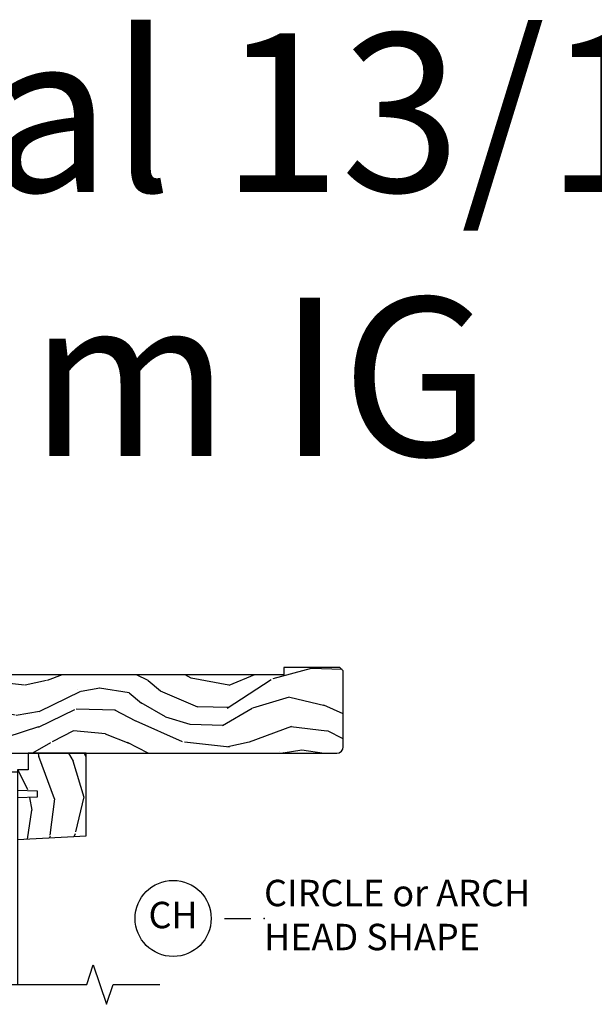
# Model space of a CAD drawing. Units: inches. Extents: x 7 to 366, y 6 to 156.
# Drawn here: x 266 to 271, y 134 to 143 of the extents above; entities that cross this region are included whole.
import ezdxf

# ---------------------------------------------------------------- set-up
doc = ezdxf.new("R2010")
doc.units = ezdxf.units.IN
doc.header["$MEASUREMENT"] = 0
for name, color, linetype in [('ZP-ANNO-MARK', 9, 'Continuous'), ('ZP-ANNO-TEXT', 255, 'Continuous'), ('ZP-ANNO-TITL', 44, 'Continuous'), ('ZP-SECT-ALUM', 63, 'Continuous'), ('ZP-SECT-GLAS', 153, 'Continuous'), ('ZP-SECT-SEAL', 8, 'Continuous'), ('ZP-SECT-WDHA', 11, 'Continuous'), ('ZP-SECT-WOOD', 104, 'Continuous'), ('ZP-SECT-WSTP', 40, 'Continuous')]:
    doc.layers.add(name, color=color, linetype=linetype)
doc.layers.add('ZP-ANNO-NPLT', color=7, linetype='Continuous', plot=False)
doc.styles.get("Standard").update_dxf_attribs({"font": 'arial.ttf'})

# ---------------------------------------------------------------- blocks, each defined once
blk = doc.blocks.new('NG Cut Name Head Circle-Arch Head (CH)')
at = {"layer": 'ZP-ANNO-NPLT'}
blk.add_point((0, 0), dxfattribs=at)
at = {"layer": 'ZP-ANNO-TITL'}
blk.add_lwpolyline([(-0.09375, 0), (-0.03125, 0)], dxfattribs=at)
blk.add_circle((-0.2150000000000034, 0), 0.09, dxfattribs=at)
at = {"layer": 'ZP-ANNO-TITL', "char_height": 0.0625}
for s, insert, width, attachment_point in [('CIRCLE or ARCH\\PHEAD SHAPE', (0, 0), 1.125, 4), ('CH', (-0.2150000000000034, 0), 0.1375, 5)]:
    blk.add_mtext(s, dxfattribs=dict(at, insert=insert, width=width, attachment_point=attachment_point))
blk = doc.blocks.new('101CS Vin21 DS EXG SQ (Daul .8125 in 3mm IG) H')
at = {"layer": 'ZP-SECT-WDHA'}
h = blk.add_hatch(dxfattribs=at)
h.set_pattern_fill('WOOD3', color=256, scale=2, angle=163, pattern_type=2)
h.set_pattern_definition([(158.2364, (-41.1137664098336, -16.32514361702744), (20.45396798290167, -8.344771374467806), [0.240832, -23.842358]), (174.3099, (-41.33743211717024, -16.23584831277472), (-8.235181511295936, 0.4263690944681484), [0.305942, -9.892097999999999]), (208, (-41.64186584624252, -16.20551508671568), (-0.5847435903937085, -1.91261010378108), [0.226274, -2.602152]), (209.8476, (-41.84165407995226, -16.31174437491413), (-35.54768828883149, -20.50272857977593), [0.438634, -43.42479]), (175.9946, (-42.22210445225244, -16.53005038540547), (18.38297247813529, -1.437476743240211), [0.266834, -26.416494]), (163, (-42.48828599108617, -16.51141202753534), (-2.497352921371544, -1.327866102480598), [0.5, -1.5]), (153.5377, (-42.96643836906776, -16.36522617517397), (8.978306718050995, -4.83632345258755), [0.24331, -11.922214]), (157.2894, (-41.27164713038388, -16.84154818524748), (16.62874032651941, -7.175302374271584), [0.200998, -19.898754]), (163, (-41.45706064748202, -16.76394774918366), (-2.497352921371544, -1.327866102480598), [0.3, -1.7]), (191.3008, (-41.74395207427096, -16.67623623776684), (-24.54716094300747, -5.043499394239721), [0.295296, -29.23435]), (215.125, (-42.03352334948249, -16.73410226037376), (10.57415813511433, 7.224071108844612), [0.45607, -22.347438]), (202.2894, (-42.40654249485237, -16.99650789519808), (-14.3993751268171, -6.054586024953077), [0.284254, -28.141088]), (169.3402, (-42.6695564480143, -17.10432097623243), (-15.88561928555968, 2.765334394382427), [0.362216, -17.748554]), (151.1113000000001, (-43.02552102834989, -17.03731935277077), (25.02229161617255, -13.92425483963839), [0.38833, -38.444646]), (156.2902000000001, (-41.45291758731196, -17.43445713394455), (-16.62874768410003, 7.175289077572956), [0.342343999999998, -33.89213999999975]), (166.3665, (-41.7663663361505, -17.2967985641003), (-31.18650071420278, 7.443263674111074), [0.340588, -33.718186]), (196.6901, (-42.09735738727238, -17.21651827961384), (4.409962367830815, 0.7431255040166733), [0.360556, -6.850548]), (210.4896, (-42.44272315500587, -17.32006771938961), (-25.55825994297176, -15.19129255384614), [0.325576, -32.232064]), (177.9314, (-42.72327941045114, -17.48525908578175), (-22.79293410148565, 0.6943551067665474), [0.310484, -30.737866]), (163, (-43.03356057361788, -17.47405195484197), (-2.497352921371544, -1.327866102480598), [0.24, -1.76]), (150.0054, (-43.26307371504902, -17.40388274570851), (-16.04400167334359, 9.087905524651102), [0.266834, -26.416494]), (163, (-41.60726897892494, -15.81872954307191), (-2.497352921371544, -1.327866102480598), [0, -2]), (26.15240000000003, (-41.96274582201141, -16.02375689253844), (-36.87554735843706, -18.00538888531859), [0.438633999999998, -43.42478999999975]), (9.565100000000033, (-42.15376019813186, -17.74303392318689), (2.497352076502218, 1.327869099233075), [0.178886, -4.29325]), (351.1301, (-41.97736170079997, -17.71330901546548), (12.0603996767767, -1.595852046107204), [0.282842, -13.859292]), (319.8014, (-41.69790150094144, -17.75692090254933), (8.393559450670804, -6.748938448303024), [0.152316, -15.07923]), (189.5651, (-41.96274582201141, -16.02375689253844), (-2.497352076502219, -1.327869099233075), [0.223605999999999, -4.248529999999969]), (169.7098, (-42.1832439436763, -16.06091302719021), (17.79822734718652, -3.350093459302554), [0.342344, -33.89214]), (152.8753, (-42.52008242889264, -15.99975883782299), (-30.7601241373409, 15.67848221527704), [0.568858, -56.31699200000001]), (152.6952, (-41.04944463479455, -16.11475657071557), (-10.89091849633435, 5.421060729349781), [0.223605999999999, -22.13707199999987]), (178.5241, (-41.24813681291755, -16.01218260543804), (22.79293551970828, -0.6943538178398185), [0.37363, -36.989452]), (205.8789, (-41.62164369553653, -16.00255926733416), (31.88084594068392, 15.34964888471388), [0.3821, -37.827846]), (197.6952, (-41.96542567043412, -16.16933442656219), (-23.21929303946757, -7.540852312839229), [0.316228, -31.306548]), (172.4623, (-42.26669181383454, -16.26545263940761), (-10.14779136076372, 1.011111546693648), [0.364966, -11.80056]), (156.4181, (-42.62850382826463, -16.21757711106521), (31.344885410924, -13.76583238823937), [0.52345, -51.82156]), (154.8699, (-41.195630487156, -16.59290894869709), (10.89091361125098, -5.421068605812716), [0.282842, -13.859292]), (174.3099, (-41.45170095063668, -16.4727926811362), (-8.235181511295936, 0.4263690944681484), [0.305942, -9.892097999999999]), (205.5104, (-41.75613467970896, -16.44245945507716), (26.88614988798455, 12.69389479119331), [0.325575999999998, -32.23206399999975]), (208, (-42.0499695961791, -16.58267729225557), (-0.5847435903937085, -1.91261010378108), [0.367696, -2.460732]), (180.354, (-42.37462547595737, -16.75529988557804), (27.20289793979688, 0.04876202922806261), [0.335262, -33.190848]), (159.6335000000001, (-42.70988016833786, -16.75737141566307), (30.01700107381327, -11.26852463519537), [0.340587999999998, -33.71818599999974]), (145.8973, (-43.02917635127085, -16.63883894093809), (-17.37187083675604, 11.58525502309056), [0.27203, -26.930912]), (154.2538, (-41.34181633951732, -17.0710613266786), (-12.80351945054413, 6.005821017315287), [0.263057999999998, -26.04283399999987]), (177.9314, (-41.57876070787881, -16.95679249321216), (-22.79293410148565, 0.6943551067665474), [0.310484, -30.737866]), (195.0054, (-41.88904187104555, -16.94558536227238), (11.31727641611973, 2.814114219735264), [0.37736, -18.490604]), (212.8991, (-42.25353373389828, -17.04328736795372), (28.64036637139407, 18.43175097613516), [0.49679, -49.18218]), (178.9454, (-42.6706525036011, -17.31312422970839), (8.235181634652655, -0.4263644116476297), [0.291204, -14.269016]), (156.991, (-42.96180757164854, -17.30776453286308), (-18.54135163249375, 7.760042155334038), [0.3821, -37.827846]), (139.8014, (-43.31350851072557, -17.15841109482992), (-8.393559450670804, 6.748938448303025), [0.152316, -15.07923]), (153.5377, (-41.51723936235101, -17.64484418025643), (8.978306718050995, -4.83632345258755), [0.24331, -11.922214]), (173.008, (-41.73505763559319, -17.53642278088444), (-22.20819262847393, 2.606951578708767), [0.345254, -34.1801]), (200.4054, (-42.07774355490398, -17.4943946866365), (-30.71134915766887, -11.52445423798904), [0.428017999999998, -42.37384999999974]), (192.0546, (-41.89416040571382, -15.73101803165508), (-15.72724097270063, -3.557234008732985), [0.205912, -20.385348]), (173.7843, (-42.09553243225946, -15.7740216004013), (32.35598179133584, -3.618064673815965), [0.427551999999998, -42.32756599999974]), (155.8750000000001, (-42.52057016614174, -15.72772986489478), (12.80352490518391, -6.005810314090468), [0.4837359999999979, -15.64077999999994])])
edge = h.paths.add_edge_path()
edge.add_arc((4.938000000000031, -0.7500000000000141), 0.0619999999999693, 270.0000000000131, 360.000000000013)
edge.add_line((5, -0.75), (5, -0.03100000000000591))
edge.add_line((5, -0.03100000000000591), (4.968999999999994, 0))
edge.add_line((4.968999999999994, 0), (4.437000000000012, 0))
edge.add_line((4.437000000000012, 0), (4.437000000000012, -0.06999999999999318))
edge.add_line((4.437000000000012, -0.06999999999999318), (1.41700000000003, -0.06999999999999318))
edge.add_line((1.41700000000003, -0.06999999999999318), (1.252090334392335, 0))
edge.add_line((1.252090334392335, 0), (1.229418282081269, 0))
edge.add_line((1.229418282081269, 0), (1.1973363976835, -0.03098111563758721))
edge.add_line((1.1973363976835, -0.03098111563758721), (1.191058905393504, -0.2107449748351087))
edge.add_arc((1.141089364042552, -0.2089999999999889), 0.04999999999999725, 270.00000000000585, 358.00000000000597, ccw=False)
edge.add_line((1.141089364042557, -0.2589999999999861), (0.9866261796981348, -0.2589999999999861))
edge.add_line((0.9866261796981348, -0.2589999999999861), (0.9834483896746633, -0.1680000000072539))
edge.add_line((0.9834483896746633, -0.1680000000072539), (0.940326179698161, -0.1680000000072539))
edge.add_line((0.940326179698161, -0.1680000000072539), (0.885269255367291, -0.1873655464816011))
edge.add_line((0.885269255367291, -0.1873655464816011), (0.7300000000000182, -0.3115809507771132))
edge.add_line((0.7300000000000182, -0.3115809507771132), (0.7300000000000182, -0.7018135829802645))
edge.add_line((0.7300000000000182, -0.7018135829802645), (0.8219473201980918, -0.7181856766099486))
edge.add_arc((0.9298952376915496, -0.8714941796644768), 0.1874999999999858, 35.49312706283172, 125.1502258701451, ccw=False)
edge.add_line((1.082554957243588, -0.7626306870405131), (1.10709345718567, -0.7669999999999959))
edge.add_line((1.10709345718567, -0.7669999999999959), (1.186019032277954, -0.7669999999999959))
edge.add_line((1.186019032277954, -0.7669999999999959), (1.21810091667578, -0.7360188843623803))
edge.add_line((1.21810091667578, -0.7360188843623803), (1.220895237691536, -0.6560000000000059))
edge.add_line((1.220895237691536, -0.6560000000000059), (1.283104762308483, -0.6560000000000059))
edge.add_line((1.283104762308483, -0.6560000000000059), (1.288552402349183, -0.8119999999999834))
edge.add_line((1.288552402349183, -0.8119999999999834), (4.938000000000045, -0.8119999999999834))
h = blk.add_hatch(dxfattribs=at)
h.set_pattern_fill('WOOD3', color=256, scale=2, angle=73, pattern_type=2)
h.set_pattern_definition([(68.23640000000003, (1.965315587310101, -1.570522205916575), (-8.34477137446781, -20.45396798290167), [0.240832, -23.842358]), (84.3099, (2.054610891562845, -1.346856498579903), (0.42636909446815, 8.235181511295936), [0.305942, -9.892097999999999]), (118, (2.084944117621887, -1.042422769507624), (-1.91261010378108, 0.5847435903937088), [0.226274, -2.602152]), (119.8476, (1.978714829423438, -0.8426345357979059), (-20.50272857977592, 35.54768828883149), [0.4386339999999992, -43.4247899999999]), (85.9946, (1.760408818932092, -0.4621841634977173), (-1.437476743240215, -18.38297247813529), [0.2668339999999992, -26.41649399999995]), (73, (1.77904717680218, -0.1960026246639615), (-1.327866102480597, 2.497352921371545), [0.5, -1.5]), (63.53769999999998, (1.925233029163564, 0.2821497533175545), (-4.836323452587552, -8.978306718050995), [0.24331, -11.922214]), (67.28939999999999, (1.448911019090076, -1.412641485366301), (-7.175302374271586, -16.6287403265194), [0.200998, -19.898754]), (73, (1.526511455153866, -1.227227968268146), (-1.327866102480597, 2.497352921371545), [0.3, -1.7]), (101.3008, (1.614222966570708, -0.9403365414792333), (-5.043499394239715, 24.54716094300748), [0.295296, -29.23435]), (125.125, (1.556356943963806, -0.650765266267662), (7.224071108844608, -10.57415813511433), [0.45607, -22.347438]), (112.2894, (1.293951309139459, -0.2777461208978309), (-6.054586024953074, 14.3993751268171), [0.2842539999999993, -28.14108799999995]), (79.3402, (1.186138228105108, -0.01473216773586472), (2.76533439438243, 15.88561928555968), [0.362216, -17.748554]), (61.11129999999999, (1.2531398515668, 0.3412324125997372), (-13.92425483963839, -25.02229161617255), [0.38833, -38.444646]), (66.29019999999998, (0.8560020703930036, -1.231371028438204), (7.17528907757296, 16.62874768410003), [0.342344, -33.89214]), (76.3665, (0.9936606402372377, -0.9179222795996793), (7.443263674111081, 31.18650071420278), [0.340588, -33.718186]), (106.6901, (1.073940924723729, -0.5869312284777948), (0.7431255040166724, -4.409962367830815), [0.360556, -6.850548]), (120.4896, (0.9703914849479247, -0.2415654607443329), (-15.19129255384614, 25.55825994297176), [0.325576, -32.232064]), (87.93140000000001, (0.8052001185557742, 0.03899079470099309), (0.6943551067665528, 22.79293410148564), [0.310484, -30.737866]), (73, (0.816407249495569, 0.349271957867721), (-1.327866102480597, 2.497352921371545), [0.24, -1.76]), (60.00539999999998, (0.8865764586290084, 0.5787850992988481), (9.087905524651106, 16.04400167334359), [0.266834, -26.416494]), (73, (2.471729661265613, -1.077019636825227), (-1.327866102480597, 2.497352921371545), [0, -2]), (296.1524000000001, (2.266702311799065, -0.721542793738756), (-18.00538888531858, 36.87554735843706), [0.438634, -43.42479]), (279.5651, (0.5474252811506517, -0.530528417618271), (1.327869099233074, -2.497352076502219), [0.1788859999999996, -4.293249999999987]), (261.1301, (0.5771501888720536, -0.7069269149501807), (-1.595852046107206, -12.0603996767767), [0.282842, -13.859292]), (229.8014, (0.5335383017882123, -0.9863871148087355), (-6.748938448303024, -8.393559450670804), [0.152316, -15.07923]), (99.56509999999996, (2.266702311799065, -0.721542793738756), (-1.327869099233074, 2.497352076502219), [0.2236059999999999, -4.248529999999999]), (79.7098, (2.229546177147313, -0.5010446720738742), (-3.350093459302556, -17.79822734718652), [0.342344, -33.89214]), (62.87529999999996, (2.290700366514557, -0.164206186857534), (15.67848221527704, 30.76012413734089), [0.568858, -56.31699200000001]), (62.69520000000001, (2.175702633621995, -1.63484398095558), (5.421060729349783, 10.89091849633435), [0.223606, -22.137072]), (88.5241, (2.278276598899481, -1.436151802832619), (-0.6943538178398221, -22.79293551970828), [0.37363, -36.989452]), (115.8789, (2.287899937003374, -1.062644920213657), (15.34964888471387, -31.88084594068392), [0.3821, -37.827846]), (107.6952, (2.121124777775378, -0.71886294531609), (-7.540852312839225, 23.21929303946757), [0.316228, -31.306548]), (82.4623, (2.025006564929924, -0.4175968019156073), (1.01111154669365, 10.14779136076372), [0.364966, -11.80056]), (66.41809999999998, (2.072882093272312, -0.05578478748554971), (-13.76583238823937, -31.34488541092399), [0.52345, -51.82156]), (64.86989999999992, (1.697550255640465, -1.48865812859421), (-5.421068605812717, -10.89091361125097), [0.282842, -13.859292]), (84.3099, (1.817666523201353, -1.232587665113471), (0.42636909446815, 8.235181511295936), [0.305942, -9.892097999999999]), (115.5104, (1.847999749260396, -0.9281539360411912), (12.69389479119331, -26.88614988798454), [0.325576, -32.232064]), (118, (1.707781912081998, -0.6343190195710662), (-1.91261010378108, 0.5847435903937088), [0.367696, -2.460732]), (90.35399999999983, (1.535159318759497, -0.3096631397927609), (0.04876202922805728, -27.20289793979688), [0.335262, -33.190848]), (69.63350000000003, (1.533087788674493, 0.02559155258768442), (-11.26852463519538, -30.01700107381327), [0.340588, -33.718186]), (55.89729999999997, (1.651620263399479, 0.3448877355206577), (11.58525502309056, 17.37187083675603), [0.27203, -26.930912]), (64.2538, (1.219397877658935, -1.34247227623284), (6.005821017315288, 12.80351945054413), [0.263058, -26.042834]), (87.93140000000001, (1.333666711125375, -1.105527907871362), (0.6943551067665528, 22.79293410148564), [0.310484, -30.737866]), (105.0054, (1.344873842065169, -0.7952467447046345), (2.814114219735262, -11.31727641611973), [0.37736, -18.490604]), (122.8991, (1.247171836383814, -0.4307548818519109), (18.43175097613515, -28.64036637139408), [0.49679, -49.18218]), (88.94539999999999, (0.977334974629116, -0.01363611214910065), (-0.4263644116476313, -8.235181634652655), [0.291204, -14.269016]), (66.99100000000001, (0.9826946714744622, 0.2775189558983655), (7.760042155334039, 18.54135163249375), [0.3821, -37.827846]), (49.80139999999996, (1.13204810950765, 0.6292198949754138), (6.748938448303026, 8.393559450670802), [0.152316, -15.07923]), (63.53769999999998, (0.6456150240811098, -1.167049253399199), (-4.836323452587552, -8.978306718050995), [0.24331, -11.922214]), (83.00800000000001, (0.7540364234531012, -0.9492309801569832), (2.606951578708771, 22.20819262847393), [0.345254, -34.1801]), (110.4054, (0.7960645177010406, -0.6065450608461873), (-11.52445423798903, 30.71134915766887), [0.428018, -42.37385]), (102.0546, (2.559441172682455, -0.7901282100363147), (-3.557234008732982, 15.72724097270063), [0.205912, -20.385348]), (83.7843, (2.516437603936254, -0.5887561834906947), (-3.618064673815971, -32.35598179133584), [0.4275519999999993, -42.3275659999999]), (65.87499999999999, (2.56272933944274, -0.1637184496084032), (-6.00581031409047, -12.80352490518391), [0.4837359999999999, -15.64078])])
h.paths.add_polyline_path([(2.568499999999744, -1.594096708551561), (2.568499999999801, -0.8119999999999976), (2.01849999999979, -0.8119999999999976), (2.01849999999979, -0.9680000000000035), (1.918499999999767, -0.9680000000000035), (1.918499999999767, -1.162161765085536), (2.103499999999769, -1.168622107441514), (2.103499999999769, -1.228701422729571), (1.918499999999767, -1.235161765085543), (1.918499999999767, -1.628161765085537)])
at = {"layer": 'ZP-ANNO-NPLT'}
blk.add_point((0, 0), dxfattribs=at)
at = {"layer": 'ZP-SECT-ALUM'}
for points in [[(1.279000000000224, -0.7810000006061273, -0.4142714832573035), (1.247993869743482, -0.8119999999999976), (1.036000000000172, -0.8120000000000402, 0.4142135623730422), (1.020000000000209, -0.828000000000003), (1.020000000000209, -0.8909999999999627, -0.414213562373095), (1.00400000000019, -0.9069999999999538), (0.9774576777120956, -0.9069999999999538, -0.1539147210598403), (0.9516467380763061, -0.8988618419929537), (0.9392642356366991, -0.8901915204428406, -0.7332303362617272), (0.9450000000001637, -0.8719999999999573), (0.9700000000001978, -0.8719999999999573, 0.4142135623731148), (0.9750000000001933, -0.8669999999999618), (0.9750000000001933, -0.8279999999999603, 0.4142135623732597), (0.9590000000002306, -0.8119999999999834), (0.6801745506525094, -0.8120000000000971, -0.008726867790855315), (0.6798255556855111, -0.8119939082702956), (0.5205583919472474, -0.806432176357788, 0.4244748162096084), (0.5040000000000191, -0.822422429590091), (0.5040000000000191, -0.8559999999999661, 0.4142135623729711), (0.5199999999999818, -0.8719999999999573), (0.5394999999999754, -0.8719999999999573, -0.4142135623730686), (0.5495000000000232, -0.8819999999999482), (0.5495000000000232, -0.8969999999999629, -0.414213562372822), (0.5394999999999754, -0.9069999999999538), (0.4689999999999941, -0.9069999999999538, -0.4142135623731003), (0.4590000000000032, -0.8969999999999487), (0.4590000000000032, -0.8496698823582562, 0.4040262258352437), (0.4136402763450064, -0.8026985134883375), (0.1073597236550086, -0.7920029609080501, -0.4040262258351597), (0.06200000000001182, -0.7450315920381598), (0.06200000000001182, -0.5788681059788132, 0.07267901068453984), (0.06003469553877494, -0.5654190837939552), (0.001965304461236883, -0.3709709438953723, -0.07267901068453979), (0, -0.3575219217105143), (0, -0.2580000000000098, -0.4142135623730893), (0.06099999999997863, -0.1970000000000027), (0.3430000000000746, -0.1970000000000027, 0.4142135623730854), (0.3740000000000805, -0.1659999999999968), (0.3740000000000805, -0.1210000000000093, 0.4142135623730915), (0.3430000000000746, -0.09000000000000341), (0.2400000000001796, -0.09000000000000341, -0.4142135623730951), (0.2330000000001746, -0.08299999999999841), (0.2330000000001746, -0.07799999999997453), (0.2054630815727592, -0.07799999999997453), (0.2078936542712881, -0.09178446275630847, -0.5481110662881892), (0.199198826067061, -0.09976430132846303), (0.1174630815727369, -0.07799999999997453), (0.1198936542712659, -0.09178446275630847, -0.5801720142759769), (0.1105503302342754, -0.09955737127495468, -0.1875261658577566), (0.04294949289476335, -0.03927082344316091, -0.5602055028641737), (0.0670000000001778, 0), (0.1855990950134583, 0, -0.1051042352656827), (0.1921068813026636, -0.001383272677713876), (0.2420440380453215, -0.0236167273222776, 0.105104235265679), (0.2485518243345268, -0.02500000000000568), (1.012000000000171, -0.02500000000000568, -0.6500495232073263), (1.035000000000196, -0.0767846096908471), (1.04452902186722, -0.1857018280251737, 0.3888787318529326), (1.075411057508063, -0.2139999999999986), (1.116000000000213, -0.2139999999999986, 0.4142135623730888), (1.147000000000162, -0.1829999999999927), (1.147000000000162, -0.07562141687034796, -0.6325892771612598), (1.171000000000433, -0.02500000000001812), (1.176000000000357, -0.02500000000006075, -0.4142135623702234), (1.192000000000178, -0.04099999999999682), (1.192000000000178, -0.1880000000000166, -0.4142135623730953), (1.121000000000151, -0.2590000000000146), (1.020431187066947, -0.2590000000000003, -0.3888787318528921), (1.004492071897516, -0.2443944918840089), (0.9905123472614719, -0.0846055081160415, 0.3888787318529237), (0.974573232092041, -0.07000000000003581), (0.4500000000001023, -0.07000000000003581, 0.4142135623730948), (0.4190000000000964, -0.1010000000000417), (0.4190000000000964, -0.1659999999999826, -0.4142135623731588), (0.3430000000000746, -0.2420000000000329), (0.06099999999997863, -0.2420000000000471, 0.4142135623730951), (0.04500000000001592, -0.2580000000000098), (0.04500000000001592, -0.3554761029084261, 0.07267901068453038), (0.04566903981663017, -0.360054493439435), (0.1063309601834135, -0.5631838419501776, -0.07267901068452924), (0.1069999999999709, -0.5677622324811864), (0.1069999999999709, -0.7315119491908888, 0.4040262258351587), (0.1224416080527249, -0.7475022024231635), (0.6807854779219156, -0.7669999999999959), (1.218000000000188, -0.7669999999999959, 0.4142135623730951), (1.234000000000151, -0.7510000000000332), (1.234000000000208, -0.6610000000000014, -0.6068148963147576), (1.241867882181964, -0.6569042397785552), (1.272177222981838, -0.6781270686848302, -0.2446984432288687), (1.279000000000167, -0.6912335013934126)], [(0.5039999999998486, -1.55499999999995, 0.414213562373095), (0.5199999999998681, -1.570999999999955), (0.9790000000003829, -1.570999999999955, 0.4142135623730727), (0.9950000000003456, -1.55499999999995), (0.9950000000003456, -1.340000000000003, 0.3056146845839908), (0.9850000000001842, -1.325167603025733, -0.3056146845839225), (0.9750000000000227, -1.310335206051462), (0.9750000000000227, -1.288000000000295, 0.4142135623730958), (0.95900000000006, -1.272000000000332), (0.7909999999998263, -1.272000000000332, -0.41421356237309), (0.7749999999998067, -1.256000000000327), (0.7749999999998067, -1.243000000000336, -0.414213562373095), (0.7909999999998263, -1.227000000000331), (0.95900000000006, -1.227000000000331, 0.4142135623730981), (0.9750000000000227, -1.211000000000368), (0.9750000000000227, -1.143000000000285, 0.4142135623730951), (0.95900000000006, -1.127000000000322), (0.7909999999998263, -1.127000000000322, -0.414213562373097), (0.7749999999998067, -1.111000000000331), (0.7749999999998067, -1.098000000000326, -0.414213562373095), (0.7909999999998263, -1.082000000000335), (0.95900000000006, -1.082000000000335, 0.4142135623730981), (0.9750000000000227, -1.066000000000372), (0.9750000000000227, -0.9977333091088099, 0.3920785470399276), (0.9602173913044112, -0.9817796901334646, -0.3920785470399132), (0.8900000000000432, -0.9060000000003328), (0.8899999999999864, -0.8429999999999609, -0.414213562373161), (0.9060000000000059, -0.8269999999999555), (0.9187844416500184, -0.8269999999999555, -0.1095178116852828), (0.9293498981937773, -0.8293423053241185), (0.9692261826174899, -0.8479369221300743, -0.8025848516683226), (0.9650000000000318, -0.8670000000003313), (0.9399999999999977, -0.8670000000003313, 0.4142135623731406), (0.9350000000000023, -0.8720000000003267), (0.9350000000000023, -0.9060000000003186, 0.4142135623730946), (0.9660000000000082, -0.9370000000003245), (0.9850000000000136, -0.9370000000003245, -0.4142135623730413), (1.019999999999982, -0.972000000000321), (1.019999999999982, -0.9978000642233269, 0.1989123673795732), (1.022928932188165, -1.004871132035191), (1.027071067811846, -1.009013267658901, -0.5134783182062743), (1.025461644163499, -1.025187075743304, 0.4879283649265291), (1.023535533905942, -1.040833072812291), (1.027071067811846, -1.044368606718223, -0.5134783182060947), (1.025461644163499, -1.06054241480264, 0.4879283649265652), (1.023535533905942, -1.076188411871627), (1.027071067811846, -1.079723945777559, -0.5134783182061926), (1.025461644163499, -1.095897753861976, 0.4879283649266021), (1.023535533905942, -1.111543750930963), (1.027071067811846, -1.115079284836895, -0.5134783182061983), (1.025461644163499, -1.131253092921298, 0.4879283649264654), (1.023535533905942, -1.146899089990285), (1.027071067811846, -1.150434623896217, -0.5134783182062788), (1.025461644163499, -1.16660843198062, 0.4879283649264696), (1.023535533905942, -1.182254429049607), (1.027071067811846, -1.185789962955539, -0.5134783182062266), (1.025461644163499, -1.201963771039942, 0.4879283649265264), (1.023535533905942, -1.217609768108943), (1.027071067811846, -1.221145302014875, -0.5134783182061445), (1.025461644163499, -1.237319110099278, 0.4879283649264781), (1.023535533905942, -1.252965107168265), (1.027071067811846, -1.256500641074211, -0.5134783182060917), (1.025461644163499, -1.272674449158615, 0.4879283649264909), (1.023535533905942, -1.288320446227601), (1.027071067811846, -1.291855980133533, -0.3570353653767985), (1.028329845275493, -1.304460010776097, 0.4147394936496003), (1.032828798858361, -1.32665637565259, -0.2516902409472536), (1.040000000000362, -1.339999999999989), (1.040000000000362, -1.599999999999994, -0.4142135623731113), (1.024000000000399, -1.615999999999957), (0.5059999999998581, -1.615999999999957, -0.4142135623730965), (0.4589999999998327, -1.56899999999996), (0.4589999999998327, -0.9169999999999447, -0.4142135623730951), (0.4689999999998236, -0.9069999999999538), (0.474075910625686, -0.9069999999999538, -0.3935234033024526), (0.5039999999998486, -0.9348671907898449, 0.3935234033024403), (0.5199595143327542, -0.9497296925444516), (0.5389999999998167, -0.9497296925444516, 0.8906536240578166), (0.5488483902738608, -0.8648726834657907), (0.5213467725308192, -0.8584019233550606, -1), (0.531653227468837, -0.8145980766448417), (0.5591548452118218, -0.8210688367555861, -0.8906536240577935), (0.5389999999998167, -0.9947296925444391), (0.5199999999998681, -0.9947296925444391, 0.4142135623731225), (0.5039999999998486, -1.010729692544444)], [(1.23724999997853, -1.186199063640096), (1.23724999997853, -1.3252947940938, 0.9999999999999999), (1.250304464416843, -1.3252947940938), (1.250304464416843, -1.259512478688471, -0.4167718538066009), (1.255369781068566, -1.254491173544245), (1.27742197088071, -1.254503032771005), (1.277474270544872, -1.248510083436976), (1.256222863029507, -1.248527536808702, 0.4382812462341159), (1.244304464416871, -1.259512478707371), (1.244304464416871, -1.3252947940938, -0.9999999999999999), (1.243249999978559, -1.3252947940938), (1.243249999978559, -1.186199063640096, -0.4142135623727511), (1.249301591249264, -1.180147472369363), (1.271196653658706, -1.180147472420806, 0.3297505478360851), (1.283656556861445, -1.170927629073283), (1.326615213713069, -1.030416193742987, -0.3297505471856209), (1.331922171141287, -1.026489251818596), (1.408440262111924, -1.026489251818596, -0.1722806744780336), (1.41067338612811, -1.0272822363223), (1.419018271852735, -1.034063940908403, 0.355100971316945), (1.432920253996429, -1.034063940869267), (1.441265139543191, -1.02728223634967, -0.1722806759271366), (1.443498263616618, -1.026489251818596), (1.494720999211211, -1.026489251818596, -0.1722806744765569), (1.496954123227454, -1.0272822363223), (1.505299008952022, -1.034063940908403, 0.355100971316945), (1.519200991095772, -1.034063940869267), (1.527545876642534, -1.02728223634967, -0.172280675927211), (1.529779000715905, -1.026489251818596), (1.581001736310554, -1.026489251818596, -0.1722806744754339), (1.583234860326741, -1.0272822363223), (1.591579746051366, -1.034063940908403, 0.3551009713177561), (1.605481728195116, -1.034063940869267), (1.613826613741821, -1.02728223634967, -0.1722806759249181), (1.616059737815192, -1.026489251818596), (1.692591259862581, -1.026489251818596, -0.3297505471210364), (1.697898217231852, -1.030416193698393), (1.740860239073754, -1.17093863530139, 0.329750547121346), (1.753304684505622, -1.180147040520673), (1.775198408707809, -1.180147040520673, -0.414213562372923), (1.78124999997857, -1.186198631791406), (1.78124999997857, -1.32529383508308, -0.9999999999999999), (1.78019361735511, -1.325293835081887), (1.780193617429006, -1.259512478700863, 0.4127529014045953), (1.769227113517275, -1.248491119520658), (1.747076453358034, -1.248503032801644), (1.747076453358034, -1.254503032801644), (1.769128300799935, -1.254491173528869, -0.4167718538066009), (1.774193617429034, -1.259512478688471), (1.774193617355138, -1.325293835088424, 0.9999999999999999), (1.787249999978542, -1.325293835088424), (1.787249999978542, -1.186198631791406, 0.414213562373095), (1.775198408707809, -1.174147040520673), (1.753304684565933, -1.174147040520673, -0.3297505471402869), (1.746598067626906, -1.169184405129847), (1.703636045782332, -1.028661963518125, 0.3297505471402651), (1.692591259912547, -1.020489251818596), (1.616059737815192, -1.020489251818596, 0.1722806760197858), (1.610042558896225, -1.022625957908083), (1.601697673313652, -1.029407662456812, -0.3551009731077703), (1.595363800804705, -1.029407662391868), (1.587018915288979, -1.022625957975499, 0.1722806760197489), (1.581001736440896, -1.020489251818596), (1.529779000715905, -1.020489251818596, 0.1722806760185973), (1.523761821796995, -1.022625957908055), (1.515416936214308, -1.029407662456812, -0.3551009731077703), (1.509083063705418, -1.029407662391868), (1.500738178189692, -1.022625957975499, 0.1722806760185973), (1.49472099934161, -1.020489251818596), (1.443498263616618, -1.020489251818596, 0.1722806760185973), (1.437481084697595, -1.022625957908055), (1.429136199115021, -1.029407662456812, -0.3551009731077703), (1.422802326606018, -1.029407662391868), (1.414457441090292, -1.022625957975499, 0.172280676018561), (1.408440262242323, -1.020489251818596), (1.331922171141287, -1.020489251818596, 0.3297505471402229), (1.320877385177539, -1.028661963513805), (1.2779187283341, -1.169173398817328, -0.3297505471402911), (1.271196653720324, -1.174147472420806), (1.249301591249264, -1.174147472369363, 0.414213562373095)], [(1.597378087247819, -1.262286245231572, -0.07371012968724644), (1.591351907493333, -1.263039576618446), (1.432752759720358, -1.263039576618446, -0.073710129675381), (1.426726579967806, -1.262286245224153, 0.07371980976531789), (1.420701168449511, -1.26153312770959), (1.298515873378904, -1.26153312770959, -0.1259206135141558), (1.292451098049412, -1.258992801580895, 0.1392687590281436), (1.286061713816537, -1.256511631346775), (1.255932735639647, -1.256511631346775), (1.255932735639647, -1.254503032801644), (1.286061713842173, -1.254503032758699, -0.1435916317222679), (1.293665418589569, -1.257393061249338, 0.1226443886257352), (1.298668942240568, -1.259524529164459), (1.420678771965584, -1.259524529164459, -0.07346087702663154), (1.427265258957334, -1.260351227645067, 0.07401016651547776), (1.432729287512473, -1.261030978073315), (1.591375379700992, -1.261030978073315, 0.07401068644153393), (1.596839370994417, -1.260351238010635, -0.07346044908544196), (1.603425895248279, -1.259524529164459), (1.725435724973067, -1.259524529164459, 0.1218042964113589), (1.730409479196737, -1.257415464002726, -0.1322005262836391), (1.737640385105465, -1.254503032801644), (1.767769363282355, -1.254503032801644), (1.767769363282355, -1.256511631346775), (1.737640385105465, -1.256511631346775, 0.1249845848041735), (1.731614589533933, -1.259022379430043, -0.1249845745311431), (1.725588793834731, -1.26153312770959), (1.603403498764123, -1.26153312770959, 0.07371980974978355)]]:
    blk.add_lwpolyline(points, format="xyb", close=True, dxfattribs=at)
at = {"layer": 'ZP-SECT-GLAS', "flags": 128}
for points in [[(1.105999999999824, -3.000000000000007), (1.105999999999824, -0.9879999999999498), (1.222999999999843, -0.9879999999999498), (1.222999999999843, -3.000000000000007)], [(1.801499999999805, -3.000000000000007), (1.801499999999805, -0.9879999999999498), (1.918499999999824, -0.9879999999999498), (1.918499999999824, -3.000000000000007)]]:
    blk.add_lwpolyline(points, dxfattribs=at)
at = {"layer": 'ZP-SECT-SEAL'}
for points in [[(1.105999999999824, -1.339999999999989, -0.4992124965202344), (1.040000000000362, -1.339999999999989, 0.2516902409472513), (1.032828798858361, -1.32665637565259, -0.4147394936495373), (1.028329845275493, -1.304460010776097, 0.357035365376687), (1.027071067811846, -1.291855980133533), (1.023535533905942, -1.288320446227601, -0.4879283649260222), (1.025461644163499, -1.272674449158615, 0.5134783182063997), (1.027071067811846, -1.256500641074211), (1.023535533905942, -1.252965107168265, -0.4879283649260675), (1.025461644163499, -1.237319110099278, 0.5134783182063574), (1.027071067811846, -1.221145302014875), (1.023535533905942, -1.217609768108943, -0.4879283649261306), (1.025461644163499, -1.201963771039956, 0.5134783182066398), (1.027071067811846, -1.185789962955539), (1.023535533905942, -1.182254429049607, -0.487928364926399), (1.025461644163499, -1.16660843198062, 0.5134783182063073), (1.027071067811846, -1.150434623896217), (1.023535533905942, -1.146899089990285, -0.4879283649265164), (1.025461644163499, -1.131253092921298, 0.5134783182062286), (1.027071067811846, -1.115079284836895), (1.023535533905942, -1.111543750930963, -0.487928364926593), (1.025461644163499, -1.095897753861976, 0.5134783182061992), (1.027071067811846, -1.079723945777559), (1.023535533905942, -1.076188411871627, -0.487928364926523), (1.025461644163499, -1.06054241480264, 0.513478318206078), (1.027071067811846, -1.044368606718223), (1.023535533905942, -1.040833072812291, -0.4879283649263378), (1.025461644163499, -1.025187075743304, 0.5134783182062699), (1.027071067811846, -1.009013267658901), (1.022928932188165, -1.004871132035191, -0.1989123673797976), (1.019999999999982, -0.9978000642233269), (1.019999999999982, -0.972000000000321, 0.4142135623730951), (0.9850000000000136, -0.9370000000003245), (0.9755000000000109, -0.9370000000003245, -0.8315784400118696), (0.9774576777120956, -0.9069999999999538), (1.004000000000246, -0.9069999999999396, 0.4142135623731474), (1.020000000000209, -0.8909999999999343), (1.020000000000209, -0.8719999999999573, -0.7249925623072192), (1.105999999999824, -0.8719999999999573), (1.105999999999824, -1)], [(1.320877385177539, -1.028661963513805, -0.3297505471402128), (1.331922171141287, -1.020489251818596), (1.338050686186079, -1.020489251818596, 0.2670543046207723), (1.283811933795391, -0.9879999999999498), (1.2229999999999, -0.9879999999999498), (1.222999999999786, -1.204329164735533), (1.237249999978587, -1.204329164735533), (1.23724999997853, -1.186199063640096, -0.4142135623730951), (1.249301591249264, -1.174147472369363), (1.271196653720324, -1.174147472420806, 0.329750547140257), (1.2779187283341, -1.169173398817328)], [(1.703622614779476, -1.028661531665115, 0.3297505471402128), (1.692577828815786, -1.020488819969934), (1.686449313770993, -1.020488819969934, -0.2670543046207723), (1.740688066161681, -0.9879995681512597), (1.801499999999749, -0.9879999999999498), (1.801499999999862, -1.204329164735533), (1.787249999978428, -1.204328732886843), (1.787249999978542, -1.186198631791406, 0.4142135623730951), (1.775198408707809, -1.174147040520673), (1.753303346236692, -1.174147040572116, -0.329750547140257), (1.746581271622915, -1.169172966968638)], [(1.2229999999999, -1.204329164735533), (1.237249999978587, -1.204329164735533), (1.23724999997853, -1.3252947940938, 0.04470594874485724), (1.237353947810163, -1.326455043256409), (1.222999999999786, -1.326455043256409)], [(1.801499999999749, -1.204329164735533), (1.787249999978428, -1.204328732886843), (1.787249999978542, -1.32529436224511, -0.04470594874485724), (1.787146052146966, -1.326454611407719), (1.801499999999862, -1.326455043256409)]]:
    blk.add_lwpolyline(points, format="xyb", close=True, dxfattribs=at)
at = {"layer": 'ZP-SECT-WOOD'}
blk.add_lwpolyline([(4.938000000000045, -0.8119999999999834, 0.4142135623730943), (5, -0.75), (5, -0.03100000000000591), (4.968999999999994, 0), (4.437000000000012, 0), (4.437000000000012, -0.06999999999999318), (1.41700000000003, -0.06999999999999318), (1.252090334392335, 0), (1.229418282081269, 0), (1.1973363976835, -0.03098111563758721), (1.191058905393504, -0.2107449748351087, -0.4040262258351577), (1.141089364042557, -0.2589999999999861), (0.9866261796981348, -0.2589999999999861), (0.9834483896746633, -0.1680000000072539), (0.940326179698161, -0.1680000000072539), (0.885269255367291, -0.1873655464816011), (0.7300000000000182, -0.3115809507771132), (0.7300000000000182, -0.7018135829802645), (0.8219473201980918, -0.7181856766099486, -0.4124617526319236), (1.082554957243588, -0.7626306870405131), (1.10709345718567, -0.7669999999999959), (1.186019032277954, -0.7669999999999959), (1.21810091667578, -0.7360188843623803), (1.220895237691536, -0.6560000000000059), (1.283104762308483, -0.6560000000000059), (1.288552402349183, -0.8119999999999834)], format="xyb", close=True, dxfattribs=at)
blk.add_lwpolyline([(2.568499999999744, -1.594096708551561), (2.568499999999801, -0.8119999999999976), (2.01849999999979, -0.8119999999999976), (2.01849999999979, -0.9680000000000035), (1.918499999999767, -0.9680000000000035), (1.918499999999767, -1.162161765085536), (2.103499999999769, -1.168622107441514), (2.103499999999769, -1.228701422729571), (1.918499999999767, -1.235161765085543), (1.918499999999767, -1.628161765085537)], close=True, dxfattribs=at)
at = {"layer": 'ZP-SECT-WSTP'}
blk.add_lwpolyline([(1.105999999999824, -1.611313708498955), (1.035313708499359, -1.611313708498955, 0.1989123673784149), (1.040000000000362, -1.599999999999994), (1.040000000000362, -1.365999999999957), (1.105999999999824, -1.365999999999957)], format="xyb", close=True, dxfattribs=at)

msp = doc.modelspace()

# ---------------------------------------------------------------- linework, layer by layer
at = {"layer": 'ZP-ANNO-MARK'}
msp.add_lwpolyline([(263.9709179508009, 133.999908119723), (264.4925000000002, 134), (264.5550000000002, 133.8125), (264.6800000000002, 134.1874999999999), (264.7425000000002, 134), (266.5722199299995, 134), (266.6347199299996, 134.1875), (266.7597199299995, 133.8125), (266.8222199299996, 134), (267.2641699299996, 133.999908119723)], dxfattribs=at)

# ---------------------------------------------------------------- block references
msp.add_blockref('101CS Vin21 DS EXG SQ (Daul .8125 in 3mm IG) H', (264, 137))
at = {"xscale": 4, "yscale": 4, "zscale": 4}
msp.add_blockref('NG Cut Name Head Circle-Arch Head (CH)', (268.25, 134.625), dxfattribs=at)

# ---------------------------------------------------------------- texts
at = {"layer": 'ZP-ANNO-TEXT', "insert": (263, 143), "char_height": 1.5, "width": 21, "attachment_point": 1}
msp.add_mtext('Dual 13/16" \\P3mm IG', dxfattribs=at)

doc.saveas('drawing.dxf')
